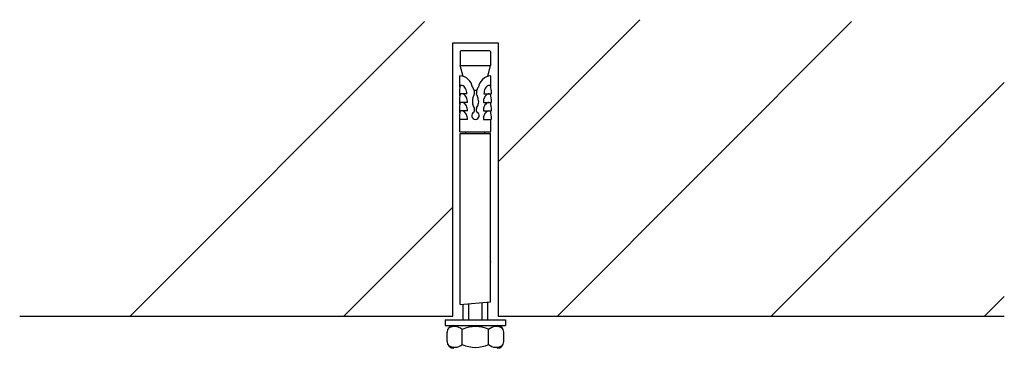
# Model space of a CAD drawing. Units: inches. Extents: x -1234 to 2801, y -1075 to 4887.
# Drawn here: x 242 to 501, y 2144 to 2231 of the extents above; entities that cross this region are included whole.
import ezdxf

# ---------------------------------------------------------------- set-up
doc = ezdxf.new("R2010")
doc.units = ezdxf.units.IN
for name, color, linetype in [('1', 7, 'Continuous'), ('3', 7, 'Continuous'), ('5', 7, 'Continuous'), ('6', 7, 'Continuous')]:
    doc.layers.add(name, color=color, linetype=linetype)

msp = doc.modelspace()

# ---------------------------------------------------------------- linework, layer by layer
at = {"layer": '1', "color": 6, "linetype": 'Continuous'}
for p, q in [((355.86, 2224.43), (367.81, 2224.43)), ((355.86, 2152.42), (355.86, 2224.43)), ((367.81, 2224.43), (367.81, 2152.42)), ((365.82, 2166.86), (365.82, 2166.66))]:
    msp.add_line(p, q, dxfattribs=at)
at = {"layer": '1', "color": 3, "linetype": 'Continuous'}
for p, q in [((241.62, 2152.42), (355.86, 2152.42)), ((367.81, 2152.42), (501.35, 2152.42))]:
    msp.add_line(p, q, dxfattribs=at)
at = {"layer": '3', "color": 1, "linetype": 'Continuous'}
for p, q in [((358.1, 2222.44), (357.85, 2222.19)), ((357.85, 2222.19), (357.85, 2218.45)), ((358.1, 2222.44), (365.57, 2222.44)), ((365.57, 2222.44), (365.82, 2222.19)), ((365.82, 2222.19), (365.82, 2218.45)), ((358.57, 2215.57), (357.85, 2218.45)), ((357.85, 2218.45), (365.82, 2218.45)), ((365.1, 2215.57), (365.82, 2218.45)), ((357.75, 2212.74), (357.75, 2215.71)), ((365.92, 2212.74), (365.92, 2215.71)), ((361.05, 2212.72), (361.15, 2212.72)), ((361.48, 2211.9), (361.15, 2212.72)), ((361.27, 2210.32), (361.21, 2210.16)), ((361.33, 2210.45), (361.27, 2210.32)), ((361.41, 2210.57), (361.33, 2210.45)), ((361.48, 2210.67), (361.41, 2210.57)), ((361.45, 2211.98), (362.22, 2211.98)), ((361.48, 2210.67), (361.56, 2211.04)), ((362.19, 2210.67), (362.11, 2211.04)), ((362.19, 2211.9), (362.52, 2212.72)), ((362.27, 2210.57), (362.19, 2210.67)), ((362.34, 2210.45), (362.27, 2210.57)), ((362.41, 2210.31), (362.34, 2210.45)), ((362.47, 2210.16), (362.41, 2210.31)), ((362.52, 2212.72), (362.62, 2212.72)), ((361.07, 2209.44), (361.06, 2209.24)), ((361.06, 2209.24), (361.06, 2209.04)), ((361.06, 2209.04), (361.08, 2208.4)), ((361.09, 2209.63), (361.07, 2209.44)), ((361.12, 2209.82), (361.09, 2209.63)), ((361.16, 2210), (361.12, 2209.82)), ((361.21, 2210.16), (361.16, 2210)), ((362.51, 2209.99), (362.47, 2210.16)), ((362.55, 2209.82), (362.51, 2209.99)), ((362.58, 2209.63), (362.55, 2209.82)), ((362.6, 2209.44), (362.58, 2209.63)), ((362.61, 2209.04), (362.59, 2208.4)), ((362.61, 2209.24), (362.6, 2209.44)), ((362.61, 2209.04), (362.61, 2209.24)), ((361.59, 2206.39), (361.59, 2207.11)), ((362.08, 2206.39), (362.08, 2207.11)), ((357.75, 2201.02), (357.75, 2204.26)), ((365.92, 2201.02), (365.92, 2204.26)), ((357.75, 2201.02), (365.92, 2201.02)), ((357.85, 2200.52), (365.82, 2200.52)), ((357.85, 2155.5), (357.85, 2200.52)), ((359.35, 2200.52), (359.35, 2201.02)), ((364.33, 2200.52), (364.33, 2201.02)), ((365.82, 2156.2), (365.82, 2200.52)), ((357.85, 2155.5), (365.82, 2156.2)), ((365.07, 2151.43), (365.07, 2156.13)), ((358.6, 2151.79), (358.6, 2155.57)), ((353.87, 2151.43), (353.87, 2149.93)), ((353.87, 2151.43), (369.81, 2151.43)), ((358.6, 2151.43), (358.6, 2151.79)), ((369.81, 2151.43), (369.81, 2149.93)), ((353.87, 2149.93), (369.81, 2149.93)), ((354.36, 2145.7), (354.36, 2148.19)), ((356.11, 2149.93), (358.1, 2149.93)), ((358.1, 2149.93), (365.57, 2149.93)), ((358.35, 2144.95), (358.35, 2148.93)), ((365.32, 2144.98), (365.32, 2148.97)), ((365.57, 2149.93), (367.56, 2149.93)), ((369.31, 2145.7), (369.31, 2148.19))]:
    msp.add_line(p, q, dxfattribs=at)
at = {"layer": '3', "color": 6, "linetype": 'Continuous'}
for p, q in [((357.75, 2210.5), (357.75, 2210.98)), ((365.92, 2210.5), (365.92, 2210.98)), ((357.75, 2208.26), (357.75, 2208.74)), ((365.92, 2208.26), (365.92, 2208.74)), ((357.75, 2206.01), (357.75, 2206.5)), ((365.92, 2206.01), (365.92, 2206.5))]:
    msp.add_line(p, q, dxfattribs=at)
at = {"layer": '3', "color": 1, "linetype": 'Continuous'}
for centre, radius, start, end in [((357.6, 2212.22), 3.49, 8.2132, 87.5437), ((366.07, 2212.22), 3.49, 92.4563, 171.7868), ((360.06, 2211.34), 1.53, 348.7744, 21.561), ((363.61, 2211.34), 1.53, 158.439, 191.2256), ((362.86, 2208.46), 1.78, 181.9398, 221.3696), ((360.81, 2208.46), 1.78, 318.6304, 358.0602), ((361.84, 2205.25), 0.996, 113.5782, 66.4218), ((361.34, 2206.39), 0.249, 293.5782, 0), ((361.34, 2207.11), 0.249, 0, 41.3696), ((362.33, 2207.11), 0.249, 138.6304, 180), ((362.33, 2206.39), 0.249, 180, 246.4218), ((356.11, 2148.19), 1.74, 90, 180), ((367.56, 2148.19), 1.74, 0, 90), ((356.11, 2145.7), 1.74, 180, 270), ((367.56, 2145.7), 1.74, 270, 0)]:
    msp.add_arc(centre, radius, start, end, dxfattribs=at)
at = {"layer": '5', "color": 6, "linetype": 'Continuous'}
for p, q in [((270.76, 2152.42), (348.38, 2230.04)), ((367.81, 2193.12), (405.21, 2230.52)), ((461.08, 2230.04), (383.46, 2152.42)), ((327.11, 2152.42), (355.86, 2181.17)), ((501.35, 2157.6), (496.16, 2152.42))]:
    msp.add_line(p, q, dxfattribs=at)
at = {"layer": '5', "color": 1, "linetype": 'Continuous'}
msp.add_line((501.35, 2213.95), (439.81, 2152.42), dxfattribs=at)
at = {"layer": '6', "color": 6, "linetype": 'Continuous'}
for p, q in [((358.11, 2213.22), (357.85, 2213.19)), ((358.37, 2213.18), (358.11, 2213.22)), ((358.62, 2213.08), (358.37, 2213.18)), ((358.85, 2212.92), (358.62, 2213.08)), ((359.07, 2212.69), (358.85, 2212.92)), ((364.82, 2212.92), (364.61, 2212.69)), ((365.05, 2213.08), (364.82, 2212.92)), ((365.3, 2213.18), (365.05, 2213.08)), ((365.56, 2213.22), (365.3, 2213.18)), ((365.82, 2213.19), (365.56, 2213.22)), ((359.59, 2210.98), (357.75, 2210.98)), ((358.48, 2210.96), (358.25, 2210.98)), ((358.71, 2210.87), (358.48, 2210.96)), ((358.93, 2210.74), (358.71, 2210.87)), ((359.13, 2210.55), (358.93, 2210.74)), ((359.25, 2212.41), (359.07, 2212.69)), ((359.31, 2210.33), (359.13, 2210.55)), ((359.4, 2212.09), (359.25, 2212.41)), ((359.46, 2210.06), (359.31, 2210.33)), ((359.51, 2211.74), (359.4, 2212.09)), ((359.57, 2211.36), (359.51, 2211.74)), ((359.59, 2210.98), (359.57, 2211.36)), ((364.1, 2211.36), (364.08, 2210.98)), ((364.08, 2210.98), (365.92, 2210.98)), ((364.17, 2211.74), (364.1, 2211.36)), ((364.27, 2212.09), (364.17, 2211.74)), ((364.36, 2210.33), (364.21, 2210.06)), ((364.42, 2212.41), (364.27, 2212.09)), ((364.54, 2210.55), (364.36, 2210.33)), ((364.61, 2212.69), (364.42, 2212.41)), ((364.74, 2210.74), (364.54, 2210.55)), ((364.96, 2210.87), (364.74, 2210.74)), ((365.19, 2210.96), (364.96, 2210.87)), ((365.42, 2210.98), (365.19, 2210.96)), ((359.74, 2208.74), (357.75, 2208.74)), ((358.48, 2208.71), (358.25, 2208.74)), ((358.71, 2208.63), (358.48, 2208.71)), ((358.93, 2208.5), (358.71, 2208.63)), ((359.13, 2208.31), (358.93, 2208.5)), ((359.31, 2208.08), (359.13, 2208.31)), ((359.46, 2207.82), (359.31, 2208.08)), ((359.58, 2209.76), (359.46, 2210.06)), ((359.58, 2207.52), (359.46, 2207.82)), ((359.67, 2209.43), (359.58, 2209.76)), ((359.73, 2209.09), (359.67, 2209.43)), ((359.74, 2208.74), (359.73, 2209.09)), ((363.95, 2209.09), (363.93, 2208.74)), ((363.93, 2208.74), (365.92, 2208.74)), ((364, 2209.43), (363.95, 2209.09)), ((364.09, 2209.76), (364, 2209.43)), ((364.21, 2210.06), (364.09, 2209.76)), ((364.21, 2207.82), (364.09, 2207.52)), ((364.36, 2208.08), (364.21, 2207.82)), ((364.54, 2208.31), (364.36, 2208.08)), ((364.74, 2208.5), (364.54, 2208.31)), ((364.96, 2208.63), (364.74, 2208.5)), ((365.19, 2208.71), (364.96, 2208.63)), ((365.42, 2208.74), (365.19, 2208.71)), ((359.74, 2206.5), (357.75, 2206.5)), ((358.56, 2206.45), (358.33, 2206.5)), ((358.77, 2206.36), (358.56, 2206.45)), ((358.98, 2206.21), (358.77, 2206.36)), ((359.17, 2206.03), (358.98, 2206.21)), ((359.34, 2205.8), (359.17, 2206.03)), ((359.48, 2205.53), (359.34, 2205.8)), ((359.59, 2205.24), (359.48, 2205.53)), ((359.67, 2207.19), (359.58, 2207.52)), ((359.68, 2204.93), (359.59, 2205.24)), ((359.73, 2206.85), (359.67, 2207.19)), ((359.74, 2206.5), (359.73, 2206.85)), ((363.95, 2206.85), (363.93, 2206.5)), ((363.93, 2206.5), (365.92, 2206.5)), ((364, 2207.19), (363.95, 2206.85)), ((364.09, 2207.52), (364, 2207.19)), ((364.08, 2205.24), (364, 2204.93)), ((364.19, 2205.53), (364.08, 2205.24)), ((364.34, 2205.8), (364.19, 2205.53)), ((364.5, 2206.03), (364.34, 2205.8)), ((364.69, 2206.21), (364.5, 2206.03)), ((364.9, 2206.36), (364.69, 2206.21)), ((365.12, 2206.45), (364.9, 2206.36)), ((365.34, 2206.5), (365.12, 2206.45)), ((359.74, 2204.26), (357.75, 2204.26)), ((359.73, 2204.59), (359.68, 2204.93)), ((359.74, 2204.26), (359.73, 2204.59)), ((363.94, 2204.59), (363.93, 2204.26)), ((363.93, 2204.26), (365.92, 2204.26)), ((364, 2204.93), (363.94, 2204.59)), ((363.58, 2151.43), (363.58, 2156)), ((360.09, 2151.43), (360.09, 2155.7))]:
    msp.add_line(p, q, dxfattribs=at)
for centre, radius, start, end in [((366.25, 2211.14), 8.65, 166.2175, 180), ((357.42, 2211.14), 8.65, 0, 13.7825), ((357.75, 2211.13), 0.149, 175.8505, 270), ((366.25, 2208.9), 8.65, 166.0346, 180), ((357.42, 2208.9), 8.65, 0, 13.9654), ((365.92, 2211.13), 0.149, 270, 4.1495), ((357.75, 2208.89), 0.149, 175.8505, 270), ((366.25, 2206.66), 8.65, 166.0773, 180), ((357.42, 2206.66), 8.65, 0, 13.9227), ((365.92, 2208.89), 0.149, 270, 4.1495), ((357.75, 2206.65), 0.149, 175.8505, 270), ((366.25, 2204.42), 8.65, 166.0773, 180), ((357.42, 2204.42), 8.65, 0, 13.9227), ((365.92, 2206.65), 0.149, 270, 4.1495), ((357.75, 2204.4), 0.149, 175.8505, 270), ((365.92, 2204.4), 0.149, 270, 4.1495), ((356.36, 2146.66), 3.02, 48.7586, 124.0303), ((361.87, 2141), 8.68, 66.5757, 113.9468), ((367.35, 2146.75), 2.93, 55.7349, 133.8205), ((356.36, 2147.23), 3.03, 236.0421, 311.1121), ((361.84, 2152.71), 8.51, 245.8141, 294.1859), ((367.32, 2147.23), 3.03, 228.8778, 303.9619)]:
    msp.add_arc(centre, radius, start, end, dxfattribs=at)

doc.saveas('drawing.dxf')
